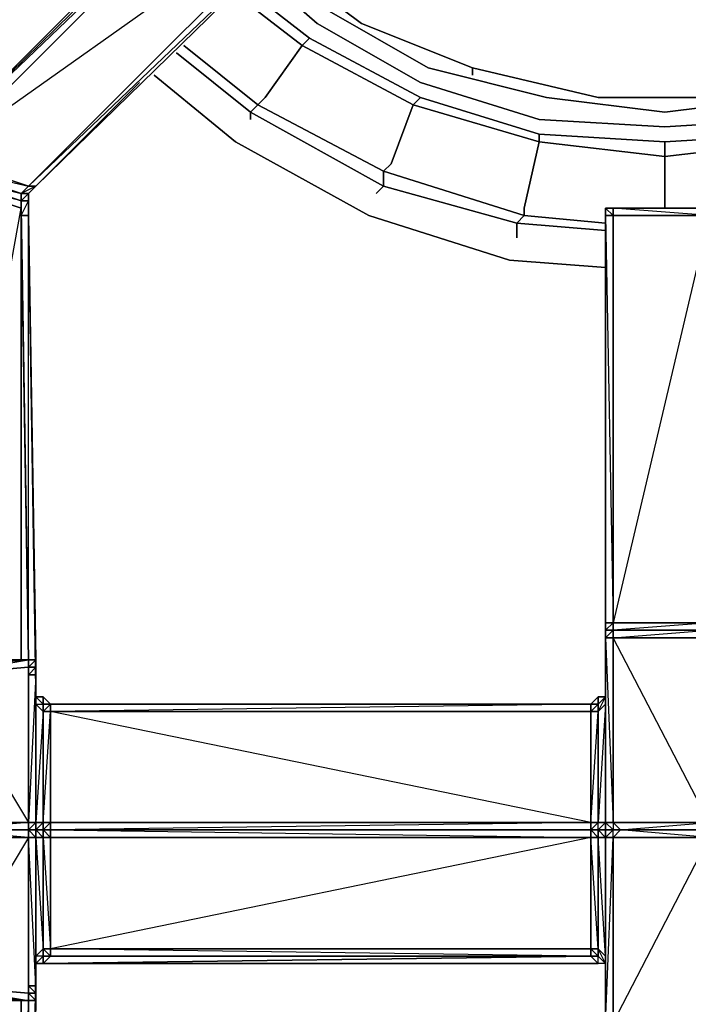
# Model space of a CAD drawing. Units: inches. Extents: x 0 to 47.9, y -30.9 to 0.
# Drawn here: x 4.2 to 6.9, y -14.5 to -10.5 of the extents above; entities that cross this region are included whole.
import ezdxf

# ---------------------------------------------------------------- set-up
doc = ezdxf.new("R2010")
doc.units = ezdxf.units.IN
doc.header["$MEASUREMENT"] = 0
doc.layers.get('0').update_dxf_attribs({"true_color": 0x5890e1})

msp = doc.modelspace()

# ---------------------------------------------------------------- linework, layer by layer
at = {"color": 55, "elevation": 0}
for points in [[(3.7896, -11.0985), (3.8199, -11.0682), (3.8199, -11.0985), (3.8502, -11.0682), (3.8199, -11.0379), (3.7896, -11.0682), (3.8199, -11.0379), (3.8199, -11.0682), (3.8502, -11.0682), (4.2138, -11.1894), (5.5166, -9.8866), (3.8502, -11.0682), (5.2742, -9.6442), (5.2742, -9.6139)], [(5.2742, -9.6139), (5.2439, -9.6139), (3.8199, -11.0379)], [(3.8502, -11.0682), (5.2742, -9.6442), (3.8199, -11.0379), (5.2742, -9.6442), (5.2742, -9.6139), (3.8199, -11.0379)], [(5.2742, -9.6442), (3.8502, -11.0682), (3.8199, -11.0379)], [(4.2441, -11.1894), (5.5469, -9.9169), (5.5166, -9.8866), (5.2742, -9.6442), (3.8199, -11.0379)], [(5.5469, -9.9169), (4.2441, -11.1894), (4.2138, -11.1894), (5.5166, -9.8866)], [(5.5469, -9.9169), (4.2441, -11.1894)], [(4.2441, -11.1894), (4.6683, -10.7652)], [(4.1835, -13.1308), (4.1835, -11.2803), (4.1835, -11.25), (3.8199, -11.1591), (3.8199, -11.1288), (4.1835, -11.2197), (4.1835, -11.25), (3.8199, -11.1288)], [(3.8199, -13.7974), (3.8502, -13.7974), (3.8502, -13.1914), (3.8199, -13.1914), (3.8199, -13.1611), (3.8199, -13.1308), (3.8502, -13.1308), (4.1835, -11.2803), (3.8199, -11.1591)], [(4.2441, -11.1894), (4.2138, -11.2197), (4.1835, -11.2197), (4.2138, -11.1894)], [(4.2138, -11.2197), (4.2441, -11.1894), (4.1835, -11.2197), (4.2138, -11.2197), (4.1835, -11.25)], [(4.2138, -11.1894), (4.2441, -11.1894)], [(4.2441, -11.1894), (4.2138, -11.2197), (4.2138, -11.2803)], [(4.2441, -11.1894), (4.2138, -11.2197)], [(4.2441, -11.1894), (4.2138, -11.2197)], [(4.1835, -11.3106), (4.1835, -11.25), (4.1835, -11.2197)], [(4.2138, -11.3106), (4.2441, -13.1611), (4.2138, -11.3106), (4.2138, -11.2803), (4.2138, -11.2197)], [(4.1835, -11.2803), (4.2138, -13.1308)], [(6.6074, -11.2803), (6.5771, -11.2803), (6.5771, -11.3106)], [(6.5771, -11.2803), (6.5771, -11.3106)], [(7.0315, -11.2803), (7.0012, -11.2803), (6.6074, -11.2803)], [(7.0012, -11.3106), (6.6074, -11.2803), (7.0012, -11.2803), (6.6074, -11.2803)], [(4.2441, -13.1308), (4.2138, -13.1308), (4.1835, -11.3106), (4.2138, -11.3106)], [(4.2138, -11.3106), (4.2441, -13.252)], [(4.2138, -11.3106), (4.2441, -13.1308), (4.2441, -13.1611)], [(4.2441, -13.1308), (4.2441, -13.1611), (4.2441, -13.252), (4.2138, -11.3106), (4.2441, -13.1308), (4.2138, -13.1308), (4.2138, -13.1611), (4.2138, -13.7974)], [(4.2138, -13.1308), (4.2138, -11.3106)], [(6.5771, -13.7974), (6.5771, -13.0702), (6.5771, -13.0399), (6.5771, -11.3106), (6.6074, -11.3106), (6.6074, -12.9793), (6.5771, -12.9793), (6.5771, -11.3106)], [(6.5771, -13.0399), (6.5771, -13.0096), (6.5771, -12.9793), (6.5771, -11.3106)], [(6.5771, -13.0399), (6.5771, -13.0096), (6.5771, -11.3106)], [(6.5771, -11.3106), (6.5771, -13.0399)], [(6.5771, -11.3106), (6.5771, -13.0399)], [(6.6074, -12.9793), (6.6074, -11.3106)], [(6.5771, -13.0702), (6.5771, -13.0399), (6.5771, -13.0096), (6.5771, -12.9793), (6.6074, -12.9793)], [(6.5771, -12.9793), (6.5771, -13.0399)], [(6.6074, -13.0399), (6.6074, -13.7974), (6.6074, -13.0399), (6.6074, -13.0096), (6.6074, -12.9793)], [(6.5771, -13.0096), (6.5771, -13.0399), (6.5771, -13.0702)], [(6.5771, -13.0399), (6.5771, -13.0096), (6.5771, -13.0702), (6.5771, -13.1005)], [(6.5771, -13.0702), (6.5771, -13.0399), (6.5771, -13.7974)], [(6.5771, -13.0399), (6.6074, -13.7974), (6.5771, -13.7974), (6.6074, -13.7974), (6.6074, -13.8277), (6.6377, -13.8277), (6.6074, -13.858)], [(6.5771, -13.7974), (6.5771, -13.0399)], [(6.5771, -13.7974), (6.5771, -13.1005), (6.5771, -13.0702), (6.5771, -13.0399)], [(6.5771, -13.7974), (6.5771, -13.0702)], [(6.5771, -13.7974), (6.5771, -13.0702)], [(7.0012, -13.0399), (7.0012, -13.7974), (6.6074, -13.7974), (7.0012, -13.7974), (6.6074, -13.0399)], [(6.6074, -13.8277), (6.6377, -13.8277), (6.6074, -13.8277), (6.6377, -13.8277), (6.6074, -13.7974), (6.6074, -13.0399)], [(4.2138, -13.1308), (4.1835, -13.1308)], [(4.2138, -13.1308), (4.1835, -13.1308)], [(4.2138, -13.1611), (4.2138, -13.1308)], [(4.2138, -13.1308), (4.2138, -13.1611)], [(4.2138, -13.1308), (4.2138, -13.1611)], [(4.2441, -13.7974), (4.2441, -13.1914), (4.2441, -13.1611), (4.2138, -13.1611), (4.2441, -13.1308), (4.2441, -13.1611), (4.2138, -13.1914), (4.2441, -13.1914), (4.2138, -13.7974)], [(4.2138, -13.7974), (4.2138, -13.1914), (4.2138, -13.1611), (4.2138, -13.1308)], [(4.2138, -13.1611), (4.2138, -13.1914), (4.2138, -13.1611), (4.2441, -13.1611), (4.2441, -13.1914), (4.2138, -13.1914)], [(4.2441, -13.1611), (4.2441, -13.1914), (4.2441, -13.7974)], [(4.2441, -13.2823), (4.2441, -13.252)], [(4.2441, -13.2823), (4.2441, -13.252)], [(4.2744, -13.3126), (6.5165, -13.3126), (4.3047, -13.3126), (4.2744, -13.2823), (4.2441, -13.2823), (4.2441, -13.252), (4.2441, -13.2823), (4.2441, -13.3126), (4.2441, -13.7974)], [(4.3047, -13.3429), (4.3047, -13.3126), (6.5165, -13.3126), (6.5468, -13.2823), (6.5771, -13.2823), (6.5771, -13.3126), (6.5771, -13.2823), (6.5771, -13.252), (6.5771, -13.2823), (6.5771, -13.3126), (6.5771, -13.7974)], [(6.5771, -13.252), (6.5771, -13.2823)], [(4.2441, -13.2823), (4.2441, -13.3126)], [(6.5771, -13.8277), (6.5771, -13.7974), (6.5771, -13.2823), (6.5468, -13.2823), (6.5165, -13.3126), (6.5468, -13.2823), (6.5468, -13.3126), (6.5468, -13.3429), (6.5165, -13.3429), (6.5165, -13.3126), (6.5468, -13.3126), (4.2744, -13.3126), (6.5165, -13.3126), (4.3047, -13.3126), (4.2744, -13.2823), (4.2441, -13.2823)], [(4.3047, -13.7974), (4.2744, -13.7974), (4.3047, -13.3429), (4.2744, -13.3429), (4.3047, -13.3126)], [(6.5165, -13.3126), (6.5165, -13.3429), (4.3047, -13.3429)], [(6.5771, -13.858), (6.5771, -14.3451), (6.5771, -14.3754), (6.5468, -14.3148), (6.5771, -14.3451), (6.5468, -13.858), (6.5468, -13.8277), (6.5165, -13.8277), (6.5468, -13.7974), (6.5165, -13.7974), (6.5165, -13.3429), (6.5468, -13.3429), (6.5468, -13.7974), (6.5165, -13.7974), (6.5468, -13.3429), (6.5468, -13.3126), (6.5165, -13.3126), (6.5165, -13.3429), (6.5468, -13.3126)], [(6.5165, -13.3429), (4.3047, -13.3429)], [(6.5165, -13.3429), (4.3047, -13.3429)], [(6.5165, -13.3429), (6.5165, -13.7974), (4.3047, -13.7974), (6.5165, -13.7974), (4.3047, -13.3429)], [(4.3047, -13.7974), (4.3047, -13.3429)], [(4.2138, -13.7974), (4.2138, -13.8277), (3.8502, -13.8277)], [(4.2138, -13.8277), (3.8502, -13.8277), (4.2138, -13.8277), (4.2138, -13.858), (3.8502, -13.8277), (3.8502, -13.7974)], [(4.2138, -13.7974), (4.2441, -13.7974)], [(4.2441, -13.7974), (4.2441, -13.8277), (4.2138, -13.8277), (4.2138, -13.7974)], [(4.2138, -13.7974), (4.2441, -13.7974)], [(4.2441, -13.7974), (4.2138, -13.7974)], [(4.2441, -13.7974), (4.2138, -13.8277), (4.2441, -13.858), (4.2441, -14.4663), (4.2441, -14.4966), (4.2138, -14.4966), (4.2441, -14.5269), (4.2441, -14.4966), (4.2441, -14.4663), (4.2441, -13.858)], [(4.2138, -13.858), (4.2441, -13.858), (4.2441, -13.8277), (4.2441, -13.7974), (4.2138, -13.7974)], [(4.2138, -13.7974), (4.2138, -13.8277)], [(4.2138, -13.7974), (4.2138, -13.8277)], [(4.2138, -13.8277), (4.2138, -13.7974)], [(4.2441, -13.7974), (4.2441, -13.8277)], [(4.2441, -13.7974), (4.2441, -13.8277)], [(4.2744, -13.7974), (4.2744, -13.8277), (4.2441, -13.8277)], [(4.2441, -13.7974), (4.2744, -13.7974)], [(4.2441, -13.8277), (4.2441, -13.7974)], [(4.2441, -13.7974), (4.2441, -13.8277)], [(4.2441, -13.7974), (4.2441, -13.8277)], [(4.2744, -14.3451), (4.3047, -14.3451), (4.2744, -14.3754), (4.2744, -14.3451), (4.2441, -14.3451), (4.2744, -14.3148), (4.2744, -13.858), (4.3047, -13.858), (4.2744, -13.8277), (4.3047, -13.7974), (4.3047, -13.8277), (6.5165, -13.8277), (6.5468, -13.8277), (4.3047, -13.8277), (6.5165, -13.8277), (6.5468, -13.8277), (6.5468, -13.7974)], [(4.2441, -13.858), (4.2744, -13.858), (4.2441, -13.8277), (4.2744, -13.7974), (4.2744, -13.8277), (4.2744, -13.858), (4.2441, -13.858), (4.2744, -14.3148), (4.2744, -14.3451), (4.2441, -14.3754), (4.2744, -14.3754), (4.2744, -14.3451), (4.3047, -14.3451), (6.5165, -14.3451), (4.3047, -14.3148)], [(4.2441, -13.8277), (4.2441, -13.7974)], [(4.2441, -13.8277), (4.2441, -13.7974)], [(4.2441, -13.8277), (4.2441, -13.7974)], [(6.5468, -13.858), (6.5165, -13.8277), (6.5165, -13.7974), (4.3047, -13.8277), (6.5165, -13.858)], [(6.5165, -13.7974), (4.3047, -13.7974)], [(6.5468, -13.8277), (6.5165, -13.8277), (6.5468, -13.8277), (6.5468, -13.7974)], [(6.5468, -13.7974), (6.5165, -13.7974)], [(6.5165, -13.7974), (6.5468, -13.7974)], [(6.5468, -13.8277), (6.5165, -13.8277), (6.5165, -13.7974), (6.5468, -13.7974)], [(6.5771, -13.7974), (6.5468, -13.7974)], [(6.5468, -13.7974), (6.5771, -13.7974)], [(6.5771, -13.7974), (6.5771, -13.8277), (6.5468, -13.8277)], [(6.5468, -13.8277), (6.5468, -13.7974), (6.5771, -13.7974)], [(6.6074, -13.8277), (6.5771, -13.8277), (6.5771, -13.7974)], [(6.5771, -13.7974), (6.5771, -13.8277)], [(6.5771, -13.8277), (6.5771, -13.7974)], [(6.5771, -13.8277), (6.5771, -13.7974)], [(6.5771, -13.7974), (6.6074, -13.8277), (6.5771, -13.8277)], [(6.5771, -13.8277), (6.5771, -13.7974)], [(6.6074, -13.858), (6.6074, -13.8277), (6.5771, -13.7974)], [(6.5771, -13.7974), (6.5771, -13.8277)], [(6.5771, -13.8277), (6.5771, -13.7974)], [(6.5771, -13.8277), (6.5771, -13.7974)], [(4.2138, -13.858), (3.8502, -13.858), (3.8502, -13.8277)], [(3.8502, -13.8277), (4.2138, -13.8277), (4.2138, -13.858)], [(4.2441, -13.858), (4.2138, -13.858), (4.2138, -13.8277), (4.2441, -13.8277)], [(4.2138, -13.858), (4.2138, -13.8277)], [(4.2441, -13.858), (4.2441, -13.8277)], [(4.2441, -13.8277), (4.2441, -13.858)], [(4.2744, -13.858), (4.2441, -13.858), (4.2441, -13.8277)], [(4.2441, -13.8277), (4.2441, -13.858)], [(4.2441, -13.858), (4.2441, -13.8277)], [(4.2441, -13.8277), (4.2441, -13.858)], [(4.3047, -13.8277), (4.2441, -13.8277)], [(4.2441, -13.8277), (4.2744, -13.8277), (4.3047, -13.8277), (6.5165, -13.8277), (6.5165, -13.858)], [(4.2441, -13.858), (4.2441, -13.8277)], [(4.2441, -13.858), (4.2441, -13.8277)], [(6.5771, -13.8277), (6.5468, -13.8277)], [(6.5468, -13.8277), (6.5771, -13.8277)], [(6.5468, -13.8277), (6.5771, -13.8277)], [(6.5468, -13.8277), (6.5771, -13.8277), (6.5771, -13.858)], [(6.5771, -13.858), (6.5468, -13.8277)], [(6.6074, -13.8277), (6.5771, -13.8277)], [(6.5771, -13.8277), (6.6074, -13.8277), (6.5771, -13.8277), (6.6074, -13.8277), (6.5771, -13.858)], [(6.5771, -13.8277), (6.5771, -13.858)], [(6.5771, -13.858), (6.5771, -13.8277)], [(6.5771, -13.858), (6.5771, -13.8277)], [(6.5771, -13.858), (6.5771, -13.8277)], [(3.8199, -13.858), (3.8502, -13.858), (3.8199, -13.858), (4.2138, -13.858)], [(4.2441, -13.858), (4.2441, -14.4663), (4.2138, -14.4663), (4.2138, -13.858)], [(4.2138, -13.858), (4.2441, -13.858)], [(4.2441, -13.858), (4.2138, -13.858)], [(4.2441, -13.858), (4.2138, -13.858)], [(4.2441, -13.858), (4.2441, -14.4663), (4.2441, -14.4966), (4.2441, -14.4663), (4.2138, -14.4663), (4.2138, -14.4966), (4.2138, -14.5269)], [(4.2138, -14.5269), (4.2138, -14.4966), (4.2441, -14.4966), (4.2441, -14.5269), (4.2441, -14.4966), (4.2138, -14.4663), (4.2441, -14.4663), (4.2138, -13.858)], [(6.5771, -13.858), (6.5771, -14.3451), (6.5771, -14.3754), (6.5771, -14.4057), (6.5771, -14.3754), (6.5771, -14.3451), (6.5771, -14.3754), (6.5468, -14.3754), (4.2744, -14.3754), (6.5165, -14.3451), (4.3047, -14.3451), (4.2744, -14.3754), (4.2441, -14.3754), (4.2441, -14.4057)], [(6.5165, -13.858), (4.3047, -14.3148)], [(6.5165, -13.858), (4.3047, -13.858)], [(6.5165, -14.3451), (6.5468, -14.3451), (6.5165, -14.3148), (6.5468, -14.3148), (6.5165, -13.858)], [(6.5165, -14.3148), (6.5165, -14.3451), (6.5468, -14.3451), (6.5468, -14.3148), (6.5468, -13.858)], [(6.5165, -13.858), (6.5165, -14.3148)], [(6.5165, -14.3148), (6.5165, -13.858)], [(6.5771, -13.858), (6.5771, -14.6178), (6.5771, -14.5875), (6.5771, -14.6178), (6.5771, -16.3448), (6.5771, -14.6783), (6.6074, -14.6783), (6.6074, -16.3448), (6.5771, -16.3448)], [(6.5771, -14.6178), (6.5771, -14.5875), (6.5771, -13.858)], [(6.5771, -13.858), (6.5771, -14.5572), (6.5771, -14.5875), (6.5771, -14.6178)], [(6.5771, -14.6178), (6.6074, -13.858), (6.6074, -14.6178), (6.5771, -14.6178), (6.6074, -14.648), (6.6074, -14.6178), (7.0012, -14.648), (6.6074, -14.648), (7.0012, -14.6783), (7.0012, -14.648), (7.0012, -14.6178)], [(6.6074, -13.858), (6.5771, -13.858)], [(6.5771, -13.858), (6.5771, -14.3754), (6.5771, -14.3451), (6.5771, -14.4057), (6.5771, -14.3754), (6.5771, -14.4057)], [(6.6074, -16.3448), (6.6074, -14.6783), (6.6074, -14.648), (6.6074, -14.6178), (6.6074, -13.858)], [(4.3047, -14.3148), (6.5165, -14.3148), (6.5165, -14.3451), (6.5468, -14.3754), (6.5468, -14.3451)], [(6.5165, -14.3451), (4.3047, -14.3451), (4.3047, -14.3148)], [(6.5165, -14.3148), (4.3047, -14.3148)], [(4.3047, -14.3148), (6.5165, -14.3148)], [(4.2441, -14.3754), (4.2441, -14.4057)], [(4.2441, -14.3754), (4.2744, -14.3754)], [(4.2441, -14.4057), (4.2138, -16.3448)], [(4.2441, -14.4663), (4.2441, -14.4966), (4.2138, -14.4966), (4.2138, -14.4663)], [(4.2138, -14.5269), (4.1835, -14.5269), (4.2138, -14.5269), (3.8502, -14.4966)], [(4.2441, -14.4966), (4.2441, -14.5269), (4.2138, -14.5269), (4.2138, -14.4966), (4.2138, -14.5269)], [(4.2138, -16.4053), (4.2138, -16.3448), (4.2441, -14.5269), (4.2138, -14.5269), (4.2138, -14.4966)], [(4.1835, -16.4053), (4.1835, -16.3751), (4.1835, -14.5269), (4.2138, -14.5269), (4.2138, -16.3448), (4.1835, -16.3448), (4.2138, -16.4053), (4.1835, -16.4053), (4.2138, -16.4356), (4.2138, -16.4053)], [(4.1835, -16.4053), (4.1835, -16.3751), (4.1835, -16.3448), (4.2138, -14.5269), (4.1835, -16.3751)], [(4.1835, -16.4053), (4.1835, -16.3751), (4.1835, -14.5269)]]:
    msp.add_lwpolyline(points, dxfattribs=at)
for points in [[(3.8199, -11.0379), (5.2439, -9.6139)], [(3.8199, -11.0379), (5.2742, -9.6139)], [(5.2439, -9.6139), (3.8199, -11.0379), (5.2742, -9.6139)], [(3.8199, -11.0379), (5.2742, -9.6442)], [(3.8502, -11.0682), (5.2742, -9.6442), (5.5166, -9.8866), (4.2138, -11.1894)], [(3.8502, -11.0682), (5.2742, -9.6442)], [(4.2138, -11.1894), (5.5166, -9.8866)], [(5.5469, -9.9169), (4.2138, -11.1894), (4.2441, -11.1894)], [(4.2441, -11.1894), (5.5469, -9.9169)], [(4.2441, -11.1894), (5.5469, -9.9169)], [(4.2441, -11.1894), (5.5469, -9.9169)], [(4.2441, -11.1894), (5.5469, -9.9169)], [(5.5469, -9.9169), (4.2441, -11.1894)], [(3.8199, -11.0985), (3.8502, -11.0682), (4.2138, -11.1894), (4.1835, -11.2197)], [(3.8199, -11.1288), (3.8199, -11.0985), (4.1835, -11.2197), (4.1835, -11.25)], [(3.8199, -11.0985), (4.2138, -11.1894), (4.1835, -11.2197)], [(3.8199, -11.1288), (4.1835, -11.25), (4.1835, -11.2803), (3.8199, -11.1591)], [(3.8502, -13.1308), (3.8199, -11.1591), (4.1835, -11.2803), (4.1835, -13.1308)], [(4.1835, -11.2197), (4.2138, -11.1894)], [(4.2138, -11.2197), (4.2441, -11.1894)], [(4.2138, -11.2197), (4.2441, -11.1894)], [(4.2138, -11.2197), (4.2441, -11.1894)], [(4.2138, -11.2197), (4.2441, -11.1894)], [(4.1835, -11.2197), (4.2138, -11.2197), (4.1835, -11.25)], [(4.1835, -11.25), (4.2138, -11.25), (4.2138, -11.2197)], [(4.1835, -11.25), (4.1835, -11.2197)], [(4.2138, -11.2197), (4.2138, -11.25), (4.1835, -11.25)], [(4.1835, -11.2803), (4.1835, -11.3106), (4.1835, -11.25)], [(4.1835, -11.25), (4.2138, -11.25), (4.2138, -11.3106), (4.1835, -11.3106)], [(4.1835, -11.2803), (4.1835, -11.25)], [(4.1835, -11.3106), (4.2138, -11.25), (4.2138, -11.3106)], [(4.1835, -11.2803), (4.1835, -13.1308), (4.2138, -13.1308), (4.1835, -11.3106), (4.1835, -11.2803), (4.1835, -11.25)], [(4.2138, -11.25), (4.2138, -11.2803), (4.2138, -11.2197)], [(4.2138, -11.2803), (4.2138, -11.25), (4.2138, -11.2197)], [(4.2138, -11.2803), (4.2138, -11.3106), (4.2138, -11.2803), (4.2138, -11.25)], [(4.2138, -11.25), (4.2138, -11.2803), (4.2138, -11.3106)], [(4.2138, -13.1308), (4.1835, -11.2803), (4.1835, -11.3106)], [(4.1835, -11.2803), (4.2138, -13.1308), (4.1835, -13.1308)], [(6.6074, -11.2803), (6.6074, -11.3106), (6.5771, -11.3106), (6.5771, -11.2803)], [(6.5771, -11.2803), (6.5771, -11.3106)], [(6.5771, -11.2803), (6.5771, -11.3106)], [(6.5771, -11.2803), (6.6074, -11.2803)], [(6.6074, -11.2803), (6.5771, -11.2803), (6.6074, -11.3106)], [(6.5771, -11.2803), (6.6074, -11.2803)], [(6.6074, -11.2803), (6.5771, -11.2803)], [(6.5771, -11.3106), (6.5771, -11.2803)], [(7.0012, -11.2803), (6.6074, -11.2803)], [(6.6074, -11.2803), (7.0012, -11.2803)], [(7.0012, -11.2803), (7.0012, -11.3106), (6.6074, -11.3106), (6.6074, -11.2803)], [(4.2138, -11.3106), (4.2441, -13.252), (4.2441, -13.1611)], [(4.2138, -11.3106), (4.2441, -13.1611), (4.2441, -13.1308)], [(6.5771, -12.9793), (6.5771, -13.0096), (6.5771, -11.3106)], [(6.5771, -13.0096), (6.5771, -13.0399), (6.5771, -11.3106)], [(6.6074, -11.3106), (6.5771, -11.3106), (6.6074, -12.9793)], [(7.0012, -11.3106), (7.0012, -12.9793), (6.6074, -12.9793), (6.6074, -11.3106)], [(6.6074, -12.9793), (6.6074, -11.3106)], [(6.6074, -11.3106), (7.0012, -11.3106)], [(7.0012, -11.3106), (6.6074, -12.9793), (7.0012, -12.9793)], [(6.6074, -11.3106), (7.0012, -11.3106)], [(6.5771, -13.0096), (6.5771, -12.9793), (6.6074, -12.9793), (6.6074, -13.0096)], [(6.5771, -13.0399), (6.5771, -13.0096), (6.5771, -12.9793), (6.5771, -13.0096)], [(6.6074, -12.9793), (6.5771, -13.0096), (6.6074, -13.0096)], [(6.6074, -13.0096), (6.6074, -12.9793), (7.0012, -12.9793), (7.0012, -13.0096)], [(6.6074, -13.0096), (6.6074, -12.9793)], [(7.0012, -13.0096), (7.0012, -12.9793), (6.6074, -13.0096), (7.0012, -13.0096), (7.0012, -13.0399), (6.6074, -13.0399)], [(6.5771, -13.0399), (6.5771, -13.0096), (6.6074, -13.0096), (6.6074, -13.0399)], [(6.5771, -13.0702), (6.5771, -13.0399), (6.5771, -13.0096), (6.5771, -13.0399)], [(6.5771, -13.0399), (6.6074, -13.0096), (6.6074, -13.0399)], [(6.5771, -13.0702), (6.5771, -13.0096), (6.5771, -13.0399)], [(6.6074, -13.0399), (6.6074, -13.0096), (7.0012, -13.0096), (7.0012, -13.0399)], [(6.6074, -13.0399), (6.6074, -13.0096)], [(6.5771, -13.0399), (6.6074, -13.0399), (6.6074, -13.7974), (6.5771, -13.7974)], [(6.5771, -13.0399), (6.5771, -13.0702), (6.5771, -13.1005), (6.5771, -13.0702)], [(6.5771, -13.1005), (6.5771, -13.0702), (6.5771, -13.0399), (6.5771, -13.0702)], [(6.5771, -13.1005), (6.5771, -13.0702), (6.5771, -13.0399)], [(6.5771, -13.0399), (6.5771, -13.0702)], [(6.5771, -13.0702), (6.5771, -13.0399)], [(6.5771, -13.0702), (6.5771, -13.1005)], [(6.5771, -13.7974), (6.5771, -13.0702), (6.5771, -13.1005)], [(6.6074, -13.0399), (7.0012, -13.0399), (7.0012, -13.7974), (6.6074, -13.7974)], [(6.6074, -13.7974), (6.6074, -13.0399)], [(6.5771, -13.7974), (6.5771, -13.1005)], [(4.2138, -13.1308), (4.2138, -13.1611), (3.8502, -13.1914), (3.8502, -13.1611)], [(4.1835, -13.1308), (4.2138, -13.1308), (3.8502, -13.1611), (3.8502, -13.1308)], [(4.2138, -13.1308), (3.8502, -13.1611), (3.8502, -13.1914)], [(4.1835, -13.1308), (3.8502, -13.1611), (3.8502, -13.1308)], [(4.2441, -13.1308), (4.2441, -13.1611), (4.2138, -13.1611), (4.2138, -13.1308)], [(4.2138, -13.1611), (4.2138, -13.1308)], [(4.2138, -13.1308), (4.2138, -13.1611)], [(4.2138, -13.7974), (3.8502, -13.7974), (3.8502, -13.1914), (4.2138, -13.1611)], [(4.2138, -13.7974), (4.2138, -13.1611), (3.8502, -13.1914)], [(4.2138, -13.7974), (4.2138, -13.1611), (4.2138, -13.1914)], [(4.2138, -13.1611), (4.2138, -13.7974)], [(4.2138, -13.7974), (4.2138, -13.1914), (4.2138, -13.1611)], [(4.2138, -13.7974), (4.2138, -13.1914), (4.2441, -13.1914), (4.2441, -13.7974)], [(4.2441, -13.252), (4.2441, -13.2823), (4.2441, -13.1914), (4.2441, -13.1611)], [(4.2441, -13.1611), (4.2441, -13.1914)], [(4.2441, -13.252), (4.2441, -13.1611)], [(4.2441, -13.252), (4.2441, -13.1611), (4.2441, -13.252), (4.2441, -13.2823), (4.2441, -13.7974), (4.2744, -13.7974), (4.2441, -13.7974), (4.2441, -13.3126), (4.2441, -13.2823)], [(4.2441, -13.1611), (4.2441, -13.1914), (4.2441, -13.252)], [(4.2441, -13.3126), (4.2441, -13.7974), (4.2441, -13.1914), (4.2441, -13.2823)], [(4.2441, -13.7974), (4.2441, -13.1914)], [(4.2441, -13.7974), (4.2441, -13.1914), (4.2441, -13.2823), (4.2441, -13.7974)], [(4.2441, -13.2823), (4.2441, -13.252)], [(6.5771, -13.252), (6.5771, -13.2823)], [(6.5771, -13.3126), (6.5771, -13.252), (6.5771, -13.2823)], [(4.2744, -13.3126), (4.2744, -13.3429), (4.2441, -13.3126), (4.2441, -13.2823)], [(4.2744, -13.2823), (4.2744, -13.3126), (4.2441, -13.2823)], [(4.2744, -13.3126), (4.2744, -13.2823), (4.2441, -13.2823), (4.2744, -13.3126), (4.2744, -13.3429), (4.2441, -13.7974), (4.2744, -13.7974), (4.2744, -13.3429), (4.2441, -13.3126)], [(4.2744, -13.3429), (4.2744, -13.7974), (4.2441, -13.7974), (4.2441, -13.3126)], [(4.3047, -13.3126), (4.2744, -13.3126), (4.2744, -13.2823)], [(4.3047, -13.3126), (4.3047, -13.3429), (4.2744, -13.3429), (4.2744, -13.3126)], [(6.5165, -13.3126), (4.3047, -13.3429), (4.3047, -13.3126), (4.2744, -13.3126), (4.3047, -13.3126)], [(4.2744, -13.3126), (6.5468, -13.3126)], [(6.5165, -13.3126), (4.3047, -13.3126)], [(6.5165, -13.3126), (6.5468, -13.2823), (6.5468, -13.3126)], [(6.5771, -13.2823), (6.5771, -13.3126), (6.5468, -13.3429), (6.5468, -13.3126)], [(6.5771, -13.2823), (6.5468, -13.3126), (6.5468, -13.2823)], [(6.5771, -13.2823), (6.5468, -13.3126), (6.5771, -13.2823), (6.5771, -13.3126), (6.5468, -13.3429)], [(6.5468, -13.7974), (6.5468, -13.3429), (6.5771, -13.3126), (6.5771, -13.7974)], [(6.5468, -13.7974), (6.5771, -13.7974), (6.5771, -13.3126)], [(4.3047, -13.3429), (4.3047, -13.7974), (4.2744, -13.7974), (4.2744, -13.3429)], [(4.3047, -13.3429), (6.5165, -13.3429), (6.5165, -13.7974), (4.3047, -13.7974)], [(4.3047, -13.7974), (4.3047, -13.3429)], [(6.5165, -13.3429), (4.3047, -13.3429)], [(6.5165, -13.7974), (6.5165, -13.3429), (6.5468, -13.3429), (6.5468, -13.7974)], [(6.5165, -13.3429), (6.5165, -13.7974)], [(3.8502, -13.7974), (3.8199, -13.7974), (4.2138, -13.7974)], [(3.8502, -13.7974), (4.2138, -13.7974), (3.8199, -13.7974)], [(4.2138, -13.7974), (3.8199, -13.7974), (3.8502, -13.7974)], [(4.2138, -13.7974), (3.8502, -13.8277), (4.2138, -13.8277), (3.8502, -13.8277), (3.8502, -13.7974)], [(3.8502, -13.7974), (4.2138, -13.7974)], [(4.2138, -13.7974), (4.2138, -13.8277)], [(4.2138, -13.7974), (4.2441, -13.7974)], [(4.2441, -13.7974), (4.2744, -13.7974)], [(4.2744, -13.7974), (4.3047, -13.7974)], [(4.2744, -13.8277), (4.2744, -13.7974), (4.3047, -13.7974), (4.3047, -13.8277)], [(4.2744, -13.7974), (4.3047, -13.7974)], [(4.3047, -13.7974), (6.5165, -13.7974)], [(4.3047, -13.8277), (4.3047, -13.7974), (6.5165, -13.7974), (6.5165, -13.8277)], [(4.3047, -13.7974), (6.5165, -13.7974)], [(6.5771, -13.7974), (6.5468, -13.7974), (6.5771, -13.7974), (6.5468, -13.8277), (6.5771, -13.8277)], [(6.5771, -13.7974), (6.6074, -13.7974)], [(6.6074, -13.8277), (6.5771, -13.7974), (6.6074, -13.7974), (6.6377, -13.8277)], [(6.6074, -13.7974), (7.0012, -13.7974)], [(6.6377, -13.8277), (6.6074, -13.7974), (7.0012, -13.7974), (6.9709, -13.8277)], [(6.6074, -13.7974), (7.0012, -13.7974)], [(6.6377, -13.8277), (7.0012, -13.8277), (6.9709, -13.8277), (7.0012, -13.858), (6.6377, -13.8277), (7.0012, -13.7974), (6.6074, -13.7974), (7.0012, -13.7974), (6.9709, -13.8277), (6.6377, -13.8277), (7.0012, -13.8277), (6.9709, -13.8277)], [(3.8502, -13.8277), (4.2138, -13.8277)], [(3.8502, -13.8277), (4.2138, -13.8277)], [(4.2441, -13.8277), (4.2138, -13.8277)], [(4.2441, -13.8277), (4.2138, -13.8277)], [(4.2138, -13.8277), (4.2441, -13.8277)], [(4.2138, -13.858), (4.2138, -13.8277)], [(4.2138, -13.8277), (4.2441, -13.8277)], [(4.2441, -13.8277), (4.2138, -13.8277)], [(4.2138, -13.8277), (4.2441, -13.8277)], [(4.2138, -13.8277), (4.2441, -13.8277)], [(4.2441, -13.8277), (4.2744, -13.8277), (4.2744, -13.858), (4.3047, -14.3148), (4.3047, -13.858), (4.3047, -13.8277), (4.2744, -13.8277), (4.3047, -13.8277)], [(4.2441, -13.8277), (4.2744, -13.8277)], [(4.2441, -13.8277), (4.2744, -13.8277), (4.3047, -13.8277)], [(4.2441, -13.8277), (4.2744, -13.8277)], [(4.2441, -13.8277), (4.3047, -13.8277)], [(4.2441, -13.8277), (4.2744, -13.8277)], [(4.2744, -13.8277), (4.3047, -13.8277), (4.3047, -13.858), (4.2744, -13.858)], [(4.3047, -13.8277), (6.5165, -13.8277), (6.5165, -13.858), (4.3047, -13.858)], [(4.3047, -13.8277), (6.5468, -13.8277), (6.5165, -13.8277)], [(4.3047, -13.8277), (6.5165, -13.8277), (6.5468, -13.8277)], [(6.5468, -13.8277), (6.5468, -13.858), (6.5165, -13.858), (6.5165, -13.8277)], [(6.5468, -13.8277), (6.5771, -13.8277), (6.5771, -13.858), (6.5468, -13.858)], [(6.5468, -13.8277), (6.5771, -13.8277)], [(6.5771, -13.858), (6.5771, -13.8277), (6.5468, -13.8277), (6.6074, -13.8277), (6.5771, -13.8277)], [(6.5771, -13.8277), (6.5468, -13.8277), (6.6074, -13.8277)], [(6.6074, -13.8277), (6.5468, -13.8277), (6.5771, -13.8277)], [(6.5468, -13.8277), (6.5771, -13.8277)], [(6.5771, -13.8277), (6.5468, -13.8277)], [(6.5771, -13.858), (6.5771, -13.8277)], [(6.5771, -13.8277), (6.6074, -13.8277), (6.5771, -13.858)], [(6.6074, -13.8277), (6.6377, -13.8277), (6.6074, -13.858), (6.5771, -13.858)], [(6.6074, -13.8277), (6.6377, -13.8277)], [(6.6377, -13.8277), (6.9709, -13.8277), (7.0012, -13.858), (6.6074, -13.858)], [(6.6377, -13.8277), (6.6074, -13.8277)], [(7.0012, -13.8277), (6.9709, -13.8277), (6.6377, -13.8277)], [(7.0012, -13.8277), (6.6377, -13.8277), (6.9709, -13.8277)], [(3.8502, -13.858), (3.8199, -13.858), (4.2138, -13.858)], [(3.8502, -13.858), (4.2138, -13.858), (3.8502, -14.4663), (3.8199, -14.4663), (3.8199, -14.4966), (3.8502, -14.4966), (3.8502, -14.4663), (4.2138, -14.5269), (4.2138, -14.4966), (4.2138, -14.4663), (4.2138, -13.858)], [(3.8502, -13.858), (3.8199, -13.858), (4.2138, -13.858)], [(4.2138, -13.858), (4.2138, -14.4966), (3.8502, -14.4663), (3.8502, -13.858)], [(4.2138, -13.858), (3.8502, -13.858), (3.8502, -14.4663), (4.2138, -14.4966)], [(4.2138, -13.858), (4.2138, -14.4663), (4.2138, -14.4966)], [(4.2138, -14.4966), (4.2138, -13.858)], [(4.2138, -13.858), (4.2441, -13.858)], [(4.2138, -14.5269), (4.2138, -14.4966), (4.2138, -13.858), (4.2138, -14.4663), (4.2138, -14.4966)], [(4.2441, -14.3451), (4.2441, -14.3754), (4.2441, -14.4663), (4.2441, -13.858)], [(4.2441, -13.858), (4.2744, -13.858), (4.2744, -14.3148), (4.2441, -14.3451)], [(4.2441, -13.858), (4.2441, -14.4663)], [(4.2441, -13.858), (4.2744, -13.858)], [(4.2441, -13.858), (4.2441, -14.3451), (4.2441, -14.3754), (4.2441, -14.4057), (4.2441, -14.4966), (4.2441, -14.4057), (4.2441, -14.4663), (4.2441, -14.3754)], [(4.3047, -14.3148), (4.2744, -14.3148), (4.2744, -13.858), (4.3047, -13.858)], [(4.2744, -13.858), (4.3047, -13.858)], [(4.2744, -13.858), (4.3047, -13.858)], [(4.3047, -14.3148), (4.3047, -13.858), (6.5165, -13.858), (6.5165, -14.3148)], [(4.3047, -13.858), (6.5165, -13.858)], [(6.5165, -13.858), (4.3047, -13.858)], [(4.3047, -13.858), (4.3047, -14.3148)], [(4.3047, -13.858), (6.5165, -13.858)], [(6.5165, -13.858), (6.5468, -13.858), (6.5468, -14.3148), (6.5165, -14.3148)], [(6.5165, -13.858), (6.5468, -13.858)], [(6.5165, -14.3148), (6.5165, -13.858)], [(6.5165, -13.858), (6.5468, -13.858)], [(6.5771, -13.858), (6.5771, -14.3451), (6.5468, -14.3148), (6.5468, -13.858)], [(6.5468, -13.858), (6.5771, -13.858)], [(6.5468, -13.858), (6.5771, -13.858)], [(6.5771, -14.5572), (6.5771, -13.858), (6.5771, -14.5875)], [(6.5771, -14.6178), (6.5771, -13.858), (6.6074, -13.858), (6.6074, -14.6178)], [(6.5771, -13.858), (6.6074, -13.858)], [(6.5771, -13.858), (6.6074, -13.858)], [(6.5771, -13.858), (6.5771, -14.6178), (6.5771, -14.5875), (6.5771, -13.858)], [(6.5771, -13.858), (6.5771, -14.5875), (6.5771, -14.5572), (6.5771, -13.858)], [(6.5771, -14.6178), (6.5771, -14.5875), (6.5771, -14.5572), (6.5771, -13.858), (6.5771, -14.5572), (6.5771, -14.5875)], [(6.6074, -14.6178), (6.6074, -13.858), (7.0012, -13.858), (7.0012, -14.6178)], [(6.6074, -13.858), (7.0012, -13.858)], [(7.0012, -13.858), (6.6074, -13.858)], [(6.6074, -13.858), (6.6074, -14.6178)], [(6.6074, -13.858), (7.0012, -13.858)], [(6.6074, -14.6178), (7.0012, -13.858), (7.0012, -14.6178)], [(4.2441, -14.3754), (4.2441, -14.3451), (4.2744, -14.3148), (4.2744, -14.3451), (4.2441, -14.3754), (4.2441, -14.3451)], [(4.2744, -14.3148), (4.3047, -14.3148), (4.3047, -14.3451), (4.2744, -14.3451)], [(4.3047, -14.3148), (4.2744, -14.3148), (4.3047, -14.3451)], [(4.3047, -14.3148), (6.5165, -14.3148)], [(6.5468, -14.3148), (6.5468, -14.3451), (6.5165, -14.3451), (6.5165, -14.3148)], [(6.5771, -14.3451), (6.5771, -14.3754), (6.5468, -14.3451), (6.5468, -14.3148)], [(4.2744, -14.3754), (4.2441, -14.3754), (4.2744, -14.3451)], [(6.5165, -14.3451), (4.2744, -14.3754), (4.3047, -14.3451)], [(4.3047, -14.3451), (6.5165, -14.3451)], [(6.5468, -14.3754), (6.5165, -14.3451)], [(6.5468, -14.3754), (6.5165, -14.3451), (6.5468, -14.3754), (6.5468, -14.3451), (6.5771, -14.3754)], [(6.5468, -14.3451), (6.5771, -14.3754), (6.5468, -14.3754)], [(4.2441, -14.4057), (4.2441, -14.4966), (4.2441, -14.4663), (4.2441, -14.3754)], [(4.2441, -14.4057), (4.2441, -14.3754)], [(4.2441, -14.4057), (4.2441, -14.3754)], [(6.5468, -14.3754), (4.2744, -14.3754)], [(6.5771, -14.3754), (6.5771, -14.4057)], [(4.2441, -14.4057), (4.2441, -14.4966), (4.2138, -16.3448)], [(4.2138, -16.3448), (4.2138, -16.4053), (4.2138, -16.3448), (4.2441, -14.4966), (4.2441, -14.4057)], [(4.2441, -14.4966), (4.2441, -14.4057)], [(4.2138, -14.5269), (3.8502, -14.4966), (3.8502, -14.4663), (4.2138, -14.4966)], [(4.1835, -14.5269), (3.8502, -14.5269), (3.8502, -14.4966), (4.2138, -14.5269)], [(3.8502, -14.4966), (4.1835, -14.5269), (3.8502, -14.5269)], [(4.2441, -14.5269), (4.2441, -14.4966), (4.2138, -16.3448)], [(4.2138, -14.5269), (4.2138, -14.4966)], [(3.8502, -14.5269), (4.1835, -14.5269), (4.1835, -16.3751), (3.8199, -16.4962)], [(4.2138, -14.5269), (4.2441, -14.5269), (4.2138, -16.3448), (4.1835, -16.3448)], [(4.1835, -16.3751), (4.2138, -14.5269), (4.1835, -16.3448)], [(4.1835, -16.3751), (4.1835, -14.5269), (4.2138, -14.5269)]]:
    msp.add_lwpolyline(points, close=True, dxfattribs=at)
at = {"color": 65, "elevation": 0}
for points in [[(8.4253, -10.2804), (8.2132, -10.4622), (7.7587, -10.7046), (7.3042, -10.8258), (6.8194, -10.8864), (6.3347, -10.8258), (5.8499, -10.7046), (5.4257, -10.4622), (5.1833, -10.2804)], [(5.1833, -10.2804), (5.4257, -10.4622), (5.8499, -10.7046), (6.3347, -10.8258), (6.8194, -10.8864), (7.3042, -10.8258), (7.7587, -10.7046), (8.2132, -10.4622), (8.4253, -10.2804)], [(5.1833, -10.2804), (5.4257, -10.4622), (5.8499, -10.7046)], [(5.8499, -10.7046), (6.3347, -10.8258), (6.8194, -10.8864), (7.3042, -10.8258), (7.7587, -10.7046), (8.2132, -10.4622), (8.4253, -10.2804)], [(5.8196, -10.7652), (5.3954, -10.5228), (5.153, -10.3107)], [(8.4858, -10.341), (8.2435, -10.5228), (7.789, -10.7652), (7.3042, -10.9167), (6.8194, -10.947), (6.3044, -10.9167), (5.8196, -10.7652)], [(5.3348, -10.6137), (5.0621, -10.4016)], [(8.5161, -10.3713), (8.2738, -10.5834), (7.8193, -10.8258), (7.3345, -10.9773), (6.8194, -11.0076), (6.3044, -10.9773), (5.8196, -10.8258), (5.3651, -10.5834), (5.0924, -10.3713)], [(6.3044, -11.0076), (6.3044, -10.9773), (6.8194, -11.0076), (6.8194, -11.0682), (7.3345, -11.0076), (7.3951, -11.2803), (7.3951, -11.3106), (7.9405, -11.1288), (7.9405, -11.0985), (7.8496, -10.8561), (8.3041, -10.6137), (8.2738, -10.5834), (8.5161, -10.3713)], [(5.3651, -10.5834), (5.3348, -10.6137)], [(5.1227, -10.9167), (5.1227, -10.8864), (4.8198, -10.644)], [(5.6681, -11.1288), (5.6681, -11.1894), (5.1227, -10.8864), (5.153, -10.8561), (4.8501, -10.6137)], [(5.3348, -10.6137), (5.7893, -10.8561)], [(6.3044, -10.9773), (6.3044, -11.0076), (5.7893, -10.8561), (5.3348, -10.6137)], [(4.7289, -10.7349), (5.0621, -11.0076), (5.6075, -11.3106), (6.1832, -11.4924), (6.5771, -11.5227)], [(6.5771, -11.5227), (6.1832, -11.4924), (5.6075, -11.3106), (5.0621, -11.0076), (4.7289, -10.7349)], [(4.7289, -10.7349), (5.0621, -11.0076), (5.6075, -11.3106), (6.1832, -11.4924), (6.5771, -11.5227)], [(5.7893, -10.8561), (5.8196, -10.8258), (6.3044, -10.9773), (6.3044, -11.0076), (6.8194, -11.0682), (6.8194, -11.2803)], [(7.3345, -11.0076), (7.3345, -10.9773), (7.8193, -10.8258), (7.3345, -10.9773), (6.8194, -11.0076), (6.3044, -10.9773), (5.8196, -10.8258)], [(5.1227, -10.8864), (5.153, -10.8561), (5.6681, -11.1288)], [(5.153, -10.8561), (5.1227, -10.8864)], [(5.1227, -10.8864), (5.6681, -11.1894)], [(6.2438, -11.3106), (6.2135, -11.3409), (5.6681, -11.1894), (5.1227, -10.8864)], [(5.6681, -11.1288), (5.153, -10.8561)], [(5.7893, -10.8561), (6.3044, -11.0076)], [(6.5771, -11.3409), (6.2438, -11.3106), (6.2438, -11.2803), (6.3044, -11.0076), (5.7893, -10.8561)], [(6.8194, -11.0682), (6.8194, -11.0076), (7.3345, -10.9773), (7.3345, -11.0076), (7.8496, -10.8561)], [(6.3044, -11.0076), (6.8194, -11.0682)], [(6.8194, -11.0076), (6.8194, -11.0682), (6.3044, -11.0076)], [(7.3345, -10.9773), (7.3345, -11.0076), (6.8194, -11.0682)], [(6.8194, -11.0682), (7.3345, -11.0076)], [(5.6681, -11.1288), (5.6681, -11.1894), (5.6378, -11.2197)], [(5.6681, -11.1894), (5.6681, -11.1288), (6.2438, -11.3106)], [(6.2438, -11.3106), (5.6681, -11.1288)], [(6.5771, -11.3712), (6.2135, -11.3409), (6.2438, -11.3106), (5.6681, -11.1288)], [(5.6681, -11.1894), (6.2135, -11.3409)], [(6.2135, -11.4015), (6.2135, -11.3409), (5.6681, -11.1894)], [(6.2135, -11.3409), (6.2438, -11.3106)]]:
    msp.add_lwpolyline(points, dxfattribs=at)
at = {"color": 141, "elevation": 0}
for points in [[(5.5772, -10.5228), (5.2136, -10.2501)], [(5.5772, -10.5228), (5.2136, -10.2501)], [(6.0317, -10.7046), (5.5772, -10.5228)], [(6.0317, -10.7349), (6.0317, -10.7046)], [(6.5468, -10.8258), (6.0317, -10.7046)], [(7.0315, -10.8258), (6.5468, -10.8258)]]:
    msp.add_lwpolyline(points, close=True, dxfattribs=at)
at = {"color": 65, "elevation": 0}
for points in [[(5.3954, -10.5228), (5.153, -10.3107)], [(5.3348, -10.6137), (5.0621, -10.4016)], [(5.3651, -10.5834), (5.3348, -10.6137), (5.7893, -10.8561), (5.8196, -10.8258), (5.3651, -10.5834), (5.0924, -10.3713)], [(5.8196, -10.7652), (5.3954, -10.5228)], [(5.3348, -10.6137), (5.3651, -10.5834), (5.8196, -10.8258), (5.7893, -10.8561), (5.6984, -11.0985), (5.6681, -11.1288), (5.153, -10.8561), (5.1833, -10.8258)], [(5.1227, -10.8864), (4.8198, -10.644)], [(5.153, -10.8561), (4.8501, -10.6137)], [(5.3348, -10.6137), (5.1833, -10.8258)], [(6.3044, -10.9167), (5.8196, -10.7652)], [(5.1833, -10.8258), (5.153, -10.8561)], [(5.1227, -10.8864), (5.1227, -10.9167)], [(5.7893, -10.8561), (5.6984, -11.0985)], [(6.8194, -10.947), (6.3044, -10.9167)], [(7.3042, -10.9167), (6.8194, -10.947)], [(6.3044, -11.0076), (6.2438, -11.2803)], [(6.8194, -11.0682), (6.8194, -11.2803)], [(5.6984, -11.0985), (5.6681, -11.1288)], [(5.6681, -11.1894), (5.6378, -11.2197)], [(6.2438, -11.2803), (6.2438, -11.3106)], [(6.5771, -11.3409), (6.2438, -11.3106)], [(6.2135, -11.3409), (6.2135, -11.4015)], [(6.5771, -11.3712), (6.2135, -11.3409)]]:
    msp.add_lwpolyline(points, close=True, dxfattribs=at)
at = {"color": 141, "elevation": 0}
for points in [[(5.5772, -10.5228), (6.0317, -10.7046)], [(6.0317, -10.7046), (5.5772, -10.5228)], [(6.0317, -10.7046), (6.5468, -10.8258), (7.0315, -10.8258), (7.5466, -10.7046)], [(7.5466, -10.7046), (7.0315, -10.8258), (6.5468, -10.8258), (6.0317, -10.7046)]]:
    msp.add_lwpolyline(points, dxfattribs=at)

doc.saveas('drawing.dxf')
